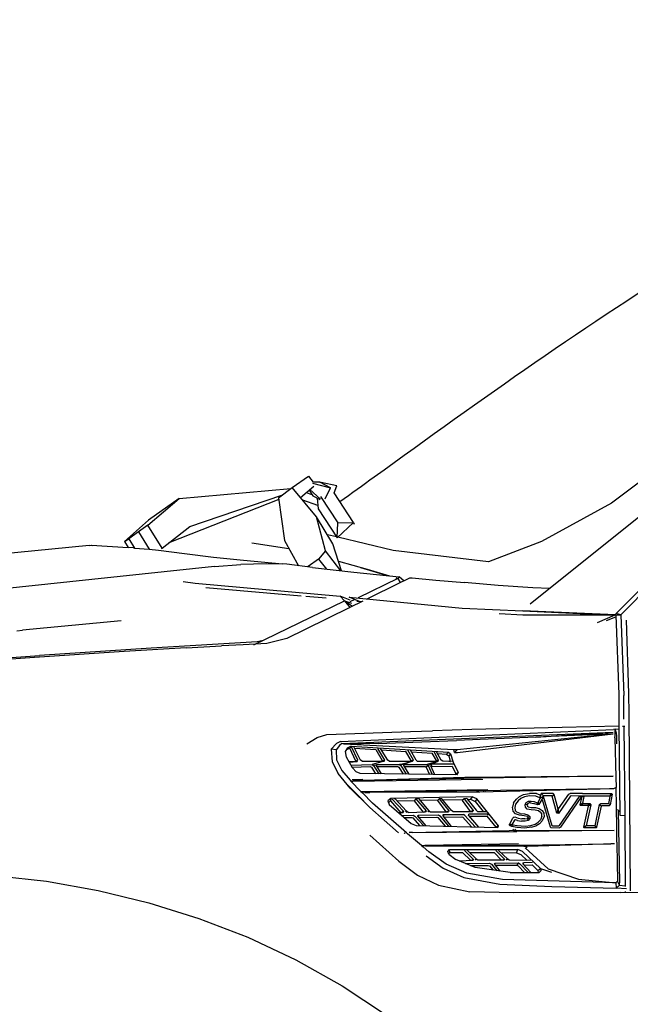
# Model space of a CAD drawing. Units: metres. Extents: x 8.2 to 34.9, y -4.2 to 12.7.
# Drawn here: x 21 to 22.4, y -0.3 to 2 of the extents above; entities that cross this region are included whole.
import ezdxf

# ---------------------------------------------------------------- set-up
doc = ezdxf.new("R2010")
doc.units = ezdxf.units.M
doc.layers.add('Edges', color=7, linetype='Continuous')

# ---------------------------------------------------------------- blocks, each defined once
blk = doc.blocks.new('f150ls')
at = {"layer": 'Edges'}
for p, q in [((-3.7532, 1.8297), (-4.0511, 1.6071)), ((-4.7986, 1.6432), (-4.7604, 1.6698)), ((-4.7604, 1.6698), (-4.7493, 1.656)), ((-5.0624, 1.6177), (-4.8012, 1.6412)), ((-4.8301, 1.6194), (-4.7986, 1.6432)), ((-4.741, 1.575), (-4.7986, 1.6432)), ((-4.7788, 1.6197), (-4.7479, 1.6467)), ((-4.7589, 1.6372), (-4.7497, 1.6241)), ((-4.7572, 1.6386), (-4.7317, 1.6165)), ((-4.751, 1.6538), (-4.7086, 1.6425)), ((-4.7334, 1.6561), (-4.7497, 1.656)), ((-4.7086, 1.6425), (-4.7334, 1.6561)), ((-4.7334, 1.6561), (-4.73, 1.6548)), ((-4.7307, 1.6555), (-4.731, 1.6548)), ((-4.731, 1.6548), (-4.73, 1.6548)), ((-4.6935, 1.6474), (-4.7307, 1.6555)), ((-4.73, 1.6548), (-4.7302, 1.6544)), ((-4.7213, 1.6173), (-4.7086, 1.6425)), ((-4.7002, 1.6308), (-4.6935, 1.6474)), ((-5.1362, 1.5555), (-5.0624, 1.6177)), ((-5.0624, 1.6177), (-5.1342, 1.5673)), ((-4.8295, 1.615), (-5.0867, 1.5141)), ((-5.0378, 1.552), (-4.8224, 1.6252)), ((-4.8301, 1.6194), (-4.8162, 1.519)), ((-4.7383, 1.6015), (-4.7736, 1.6136)), ((-4.7654, 1.6314), (-4.7519, 1.6272)), ((-4.7601, 1.6361), (-4.7577, 1.6355)), ((-4.7497, 1.6241), (-4.7336, 1.6153)), ((-4.7396, 1.6186), (-4.7378, 1.5937)), ((-4.7322, 1.6223), (-4.6914, 1.5608)), ((-4.655, 1.5618), (-4.7002, 1.6308)), ((-4.7378, 1.5937), (-4.6932, 1.5254)), ((-4.0511, 1.6071), (-4.2147, 1.5172)), ((-4.7205, 1.4954), (-4.741, 1.575)), ((-4.7034, 1.5115), (-4.741, 1.575)), ((-3.9678, 1.5897), (-4.2416, 1.3703)), ((-5.1342, 1.5673), (-5.1908, 1.5169)), ((-5.1362, 1.5555), (-5.158, 1.5393)), ((-5.1027, 1.5016), (-5.1362, 1.5555)), ((-5.1027, 1.5016), (-5.0378, 1.552)), ((-4.655, 1.5618), (-4.6932, 1.5254)), ((-4.6932, 1.5254), (-4.6914, 1.5608)), ((-4.6914, 1.5608), (-4.655, 1.5618)), ((-5.1908, 1.5169), (-5.1806, 1.5232)), ((-5.158, 1.5393), (-5.1806, 1.5232)), ((-5.1806, 1.5232), (-5.1675, 1.5017)), ((-5.158, 1.5393), (-5.1331, 1.4987)), ((-4.6946, 1.5277), (-4.716, 1.5328)), ((-4.5617, 1.4959), (-4.6916, 1.5269)), ((-5.2732, 1.508), (-5.4959, 1.4857)), ((-5.2732, 1.508), (-5.2675, 1.5085)), ((-5.2675, 1.5085), (-5.2658, 1.5074)), ((-5.2675, 1.5085), (-5.1822, 1.5027)), ((-5.1908, 1.5169), (-5.1822, 1.5027)), ((-5.1694, 1.5019), (-5.1822, 1.5027)), ((-5.1694, 1.5019), (-5.1675, 1.5017)), ((-5.1675, 1.5017), (-5.1331, 1.4987)), ((-5.1331, 1.4987), (-5.1111, 1.4968)), ((-5.1042, 1.5005), (-5.1027, 1.5016)), ((-4.8925, 1.5136), (-4.8061, 1.501)), ((-4.8162, 1.519), (-4.7831, 1.4601)), ((-4.6826, 1.4484), (-4.7034, 1.5115)), ((-4.2147, 1.5172), (-4.3387, 1.4698)), ((-3.8723, 1.5169), (-4.04, 1.3486)), ((-3.8722, 1.5045), (-4.0297, 1.3453)), ((-5.1111, 1.4968), (-5.0505, 1.4892)), ((-5.0505, 1.4892), (-4.982, 1.4804)), ((-4.982, 1.4804), (-4.9124, 1.4732)), ((-4.7368, 1.4759), (-4.7607, 1.4584)), ((-4.7205, 1.4954), (-4.7368, 1.4759)), ((-4.7368, 1.4759), (-4.7183, 1.4525)), ((-4.6842, 1.4486), (-4.7205, 1.4954)), ((-4.3387, 1.4698), (-4.5617, 1.4959)), ((-4.9803, 1.4584), (-5.5207, 1.4011)), ((-4.9803, 1.4584), (-4.9182, 1.463)), ((-4.859, 1.4648), (-4.9182, 1.463)), ((-4.9124, 1.4732), (-4.8211, 1.4645)), ((-4.8108, 1.4636), (-4.859, 1.4648)), ((-4.8108, 1.4636), (-4.8211, 1.4645)), ((-4.751, 1.4562), (-4.8108, 1.4636)), ((-4.7607, 1.4584), (-4.7629, 1.4576)), ((-4.7598, 1.4572), (-4.7607, 1.4584)), ((-4.751, 1.4562), (-4.6539, 1.4452)), ((-4.69, 1.4707), (-4.6225, 1.4525)), ((-4.6383, 1.4558), (-4.573, 1.4367)), ((-4.6225, 1.4525), (-4.5708, 1.4365)), ((-4.6539, 1.4452), (-4.5481, 1.4341)), ((-4.5507, 1.4301), (-4.6436, 1.385)), ((-4.5555, 1.4316), (-4.5539, 1.4311)), ((-4.5553, 1.4317), (-4.5537, 1.4312)), ((-4.5481, 1.4341), (-4.5507, 1.4301)), ((-4.5507, 1.4301), (-4.5456, 1.4209)), ((-4.537, 1.4252), (-4.5481, 1.4341)), ((-4.5307, 1.4282), (-4.523, 1.4321)), ((-4.523, 1.4321), (-4.5177, 1.4316)), ((-4.5177, 1.4316), (-4.4621, 1.4266)), ((-5.0531, 1.4233), (-5.0251, 1.4197)), ((-5.0251, 1.4197), (-4.6859, 1.389)), ((-4.7776, 1.3891), (-5.0002, 1.4088)), ((-4.6226, 1.3829), (-4.5456, 1.4209)), ((-4.5456, 1.4209), (-4.5307, 1.4282)), ((-4.5389, 1.4267), (-4.5357, 1.4258)), ((-4.4621, 1.4266), (-4.395, 1.4207)), ((-4.316, 1.4141), (-4.395, 1.4207)), ((-4.235, 1.4086), (-4.316, 1.4141)), ((-4.1956, 1.4072), (-4.235, 1.4086)), ((-4.7191, 1.384), (-4.7667, 1.3882)), ((-4.6624, 1.3798), (-4.6859, 1.389)), ((-4.6859, 1.389), (-4.6755, 1.3779)), ((-4.6646, 1.387), (-4.4004, 1.3612)), ((-4.6411, 1.3768), (-4.6646, 1.387)), ((-4.888, 1.2751), (-4.6755, 1.3779)), ((-4.6635, 1.3628), (-4.7682, 1.311)), ((-4.6755, 1.3779), (-4.6574, 1.3658)), ((-4.6755, 1.3779), (-4.6595, 1.3724)), ((-4.6755, 1.3779), (-4.6628, 1.3619)), ((-4.6513, 1.3813), (-4.6633, 1.3754)), ((-4.6629, 1.363), (-4.6323, 1.3782)), ((-4.6473, 1.3774), (-4.6411, 1.3768)), ((-4.6411, 1.3768), (-4.636, 1.3763)), ((-4.4004, 1.3612), (-4.2587, 1.3547)), ((-4.314, 1.3483), (-4.2586, 1.3457)), ((-4.0421, 1.3452), (-4.2587, 1.3547)), ((-4.2587, 1.3547), (-4.0414, 1.3445)), ((-4.2586, 1.3457), (-4.0567, 1.3452)), ((-4.0435, 1.3446), (-4.0851, 1.327)), ((-4.0626, 1.3318), (-4.0412, 1.3406)), ((-4.0421, 1.3452), (-4.04, 1.3486)), ((-4.0421, 1.3452), (-4.0297, 1.3453)), ((-4.0297, 1.3453), (-4.0414, 1.3445)), ((-4.0414, 1.3445), (-4.0344, 1.1588)), ((-4.0297, 1.3453), (-4.04, 1.3486)), ((-4.0297, 1.3453), (-4.0227, 1.1568)), ((-5.1985, 1.3313), (-5.4293, 1.3092)), ((-4.0166, 1.3329), (-4.0117, 1.161)), ((-5.4421, 1.308), (-5.4293, 1.3092)), ((-4.7682, 1.311), (-4.8105, 1.29)), ((-5.0459, 1.2681), (-5.1916, 1.2596)), ((-4.88, 1.2823), (-5.1281, 1.2674)), ((-5.0459, 1.2681), (-4.9634, 1.2726)), ((-4.9127, 1.2751), (-4.9634, 1.2726)), ((-4.8578, 1.2779), (-4.9127, 1.2751)), ((-4.8663, 1.2855), (-4.88, 1.2823)), ((-4.8105, 1.29), (-4.8578, 1.2779)), ((-5.6768, 1.2297), (-5.3893, 1.2505)), ((-5.4013, 1.2458), (-5.6748, 1.2258)), ((-5.1916, 1.2596), (-5.4013, 1.2458)), ((-5.1281, 1.2674), (-5.3893, 1.2505)), ((-4.0344, 1.1588), (-4.0338, 1.0847)), ((-4.0222, 1.1009), (-4.0227, 1.1568)), ((-4.0117, 1.161), (-4.0106, 1.1125)), ((-4.0106, 1.1125), (-4.0072, 0.6989)), ((-4.0338, 1.0847), (-4.1667, 1.0817)), ((-4.0338, 1.0847), (-4.0321, 0.876)), ((-4.0251, 1.0849), (-4.0201, 1.085)), ((-4.0221, 1.0849), (-4.0204, 0.8759)), ((-4.7396, 1.0579), (-4.7171, 1.0654)), ((-4.7171, 1.0654), (-4.5213, 1.0722)), ((-4.6852, 1.049), (-4.0466, 1.0773)), ((-4.6821, 1.0445), (-4.0473, 1.0706)), ((-4.5213, 1.0722), (-4.4701, 1.0741)), ((-4.378, 1.0766), (-4.4701, 1.0741)), ((-4.0476, 1.0669), (-4.4126, 1.0296)), ((-4.4114, 1.0234), (-4.0476, 1.0669)), ((-4.3126, 1.0783), (-4.378, 1.0766)), ((-4.2323, 1.0801), (-4.3126, 1.0783)), ((-4.1667, 1.0817), (-4.2323, 1.0801)), ((-4.2283, 1.0586), (-4.0473, 1.0706)), ((-4.0476, 1.0669), (-4.2283, 1.0586)), ((-4.0423, 1.0775), (-4.0466, 1.0773)), ((-4.0431, 1.0576), (-4.0429, 1.063)), ((-4.0429, 1.063), (-4.0428, 1.0707)), ((-4.0428, 1.0707), (-4.0423, 1.0775)), ((-4.0423, 1.0775), (-4.0337, 1.0782)), ((-4.0392, 1.068), (-4.0423, 1.0775)), ((-4.0391, 1.0621), (-4.0392, 1.068)), ((-4.0387, 1.0435), (-4.0391, 1.0621)), ((-4.7641, 1.0433), (-4.7396, 1.0579)), ((-4.6947, 1.0443), (-4.7068, 1.0307)), ((-4.6877, 1.0391), (-4.6952, 1.029)), ((-4.6852, 1.049), (-4.6947, 1.0443)), ((-4.6821, 1.0445), (-4.6877, 1.0391)), ((-4.6768, 1.0426), (-4.6821, 1.0445)), ((-4.5973, 1.0445), (-4.6768, 1.0426)), ((-4.4203, 1.0294), (-4.6768, 1.0426)), ((-4.6599, 1.0376), (-4.6683, 1.0339)), ((-4.6599, 1.0376), (-4.6625, 1.0348)), ((-4.6599, 1.0376), (-4.4326, 1.024)), ((-4.5973, 1.0445), (-4.4138, 1.0514)), ((-4.2283, 1.0586), (-4.4138, 1.0514)), ((-4.0431, 1.0576), (-4.041, 0.9653)), ((-4.6952, 1.029), (-4.7068, 1.0307)), ((-4.7068, 1.0307), (-4.705, 1.0014)), ((-4.6952, 1.029), (-4.6947, 1.0058)), ((-4.6734, 1.0254), (-4.6683, 1.0339)), ((-4.6714, 1.0121), (-4.6734, 1.0254)), ((-4.6722, 1.0274), (-4.6704, 1.0302)), ((-4.6683, 1.0339), (-4.6704, 1.0302)), ((-4.6704, 1.0302), (-4.6642, 1.0335)), ((-4.6624, 1.035), (-4.6645, 1.0341)), ((-4.6645, 1.0341), (-4.65, 1.0038)), ((-4.6605, 1.037), (-4.6607, 1.037)), ((-4.6606, 1.0371), (-4.6604, 1.0371)), ((-4.6443, 1.005), (-4.6591, 1.0365)), ((-4.6383, 1.0052), (-4.6543, 1.0364)), ((-4.6527, 1.0332), (-4.6026, 1.0299)), ((-4.6029, 1.0299), (-4.5874, 1.0041)), ((-4.5813, 1.0053), (-4.5976, 1.0326)), ((-4.5748, 1.0052), (-4.5915, 1.0325)), ((-4.5894, 1.0291), (-4.5326, 1.0253)), ((-4.5329, 1.0254), (-4.5208, 1.0042)), ((-4.5148, 1.0053), (-4.5278, 1.0285)), ((-4.5085, 1.0053), (-4.5216, 1.0283)), ((-4.5195, 1.0245), (-4.4711, 1.0213)), ((-4.4712, 1.0214), (-4.4617, 1.0041)), ((-4.4556, 1.0054), (-4.4662, 1.0247)), ((-4.4495, 1.0054), (-4.4608, 1.0245)), ((-4.4584, 1.0205), (-4.4373, 1.0191)), ((-4.4326, 1.024), (-4.4373, 1.0191)), ((-4.4373, 1.0191), (-4.432, 1.0149)), ((-4.4326, 1.024), (-4.4275, 1.0198)), ((-4.4275, 1.0198), (-4.432, 1.0149)), ((-4.432, 1.0149), (-4.4283, 1.0023)), ((-4.4275, 1.0198), (-4.4217, 1.0005)), ((-4.4126, 1.0296), (-4.4203, 1.0294)), ((-4.4189, 1.0232), (-4.4203, 1.0294)), ((-4.4189, 1.0232), (-4.4126, 1.0296)), ((-4.4189, 1.0232), (-4.4114, 1.0234)), ((-4.705, 1.0014), (-4.6906, 0.9739)), ((-4.6947, 1.0058), (-4.6818, 0.9812)), ((-4.6569, 0.9869), (-4.6714, 1.0121)), ((-4.6511, 1.0022), (-4.665, 1.001)), ((-4.6645, 1.0001), (-4.6465, 1.0023)), ((-4.6609, 0.9938), (-4.611, 0.9947)), ((-4.65, 1.0038), (-4.6511, 1.0022)), ((-4.6465, 1.0023), (-4.6511, 1.0022)), ((-4.65, 1.0038), (-4.6443, 1.005)), ((-4.6465, 1.0023), (-4.6443, 1.005)), ((-4.6389, 1.005), (-4.639, 1.0052)), ((-4.6349, 1.0027), (-4.6383, 1.0052)), ((-4.6349, 1.0027), (-4.5831, 1.0028)), ((-4.5831, 1.0028), (-4.611, 0.9947)), ((-4.611, 0.9947), (-4.6084, 0.9924)), ((-4.6084, 0.9924), (-4.6006, 0.9951)), ((-4.6084, 0.9924), (-4.5958, 0.9731)), ((-4.6006, 0.9951), (-4.6021, 0.9925)), ((-4.6021, 0.9925), (-4.5899, 0.973)), ((-4.6003, 0.9901), (-4.6006, 0.9951)), ((-4.6006, 0.9951), (-4.5472, 0.9949)), ((-4.5874, 1.0041), (-4.588, 1.0028)), ((-4.5874, 1.0041), (-4.5813, 1.0053)), ((-4.5831, 1.0028), (-4.5813, 1.0053)), ((-4.5758, 1.0049), (-4.576, 1.0053)), ((-4.571, 1.0028), (-4.5748, 1.0052)), ((-4.571, 1.0028), (-4.5164, 1.003)), ((-4.5472, 0.9949), (-4.5164, 1.003)), ((-4.5376, 0.9951), (-4.5472, 0.9949)), ((-4.5472, 0.9949), (-4.5439, 0.9925)), ((-4.5439, 0.9925), (-4.5316, 0.9723)), ((-4.5376, 0.9951), (-4.5378, 0.9926)), ((-4.5378, 0.9926), (-4.5255, 0.9722)), ((-4.5164, 1.003), (-4.5376, 0.9951)), ((-4.5358, 0.9902), (-4.5376, 0.9951)), ((-4.5376, 0.9951), (-4.4825, 0.9951)), ((-4.5208, 1.0042), (-4.5213, 1.003)), ((-4.5208, 1.0042), (-4.5148, 1.0053)), ((-4.5164, 1.003), (-4.5148, 1.0053)), ((-4.5095, 1.005), (-4.5096, 1.0053)), ((-4.5058, 1.0029), (-4.5085, 1.0053)), ((-4.5058, 1.0029), (-4.4571, 1.0028)), ((-4.4801, 0.9926), (-4.4849, 0.9888)), ((-4.4571, 1.0028), (-4.4825, 0.9951)), ((-4.4825, 0.9951), (-4.4801, 0.9926)), ((-4.4801, 0.9926), (-4.4733, 0.9955)), ((-4.4801, 0.9926), (-4.4705, 0.9715)), ((-4.4733, 0.9955), (-4.4743, 0.9927)), ((-4.4743, 0.9927), (-4.465, 0.9714)), ((-4.4733, 0.9955), (-4.4571, 1.0028)), ((-4.421, 0.9954), (-4.4733, 0.9955)), ((-4.4733, 0.9955), (-4.4727, 0.9905)), ((-4.4617, 1.0041), (-4.4623, 1.0028)), ((-4.4617, 1.0041), (-4.4556, 1.0054)), ((-4.4571, 1.0028), (-4.4556, 1.0054)), ((-4.4506, 1.005), (-4.4508, 1.0054)), ((-4.4462, 1.003), (-4.4495, 1.0054)), ((-4.4235, 1.002), (-4.4462, 1.003)), ((-4.4283, 1.0023), (-4.4314, 1.0023)), ((-4.4283, 1.0023), (-4.4282, 1.0022)), ((-4.4217, 1.0005), (-4.4099, 0.976)), ((-4.6623, 0.9395), (-4.6906, 0.9739)), ((-4.6818, 0.9812), (-4.6628, 0.9582)), ((-4.658, 0.9889), (-4.6157, 0.99)), ((-4.6483, 0.9775), (-4.6569, 0.9869)), ((-4.6392, 0.9736), (-4.6483, 0.9775)), ((-4.4125, 0.9708), (-4.6392, 0.9736)), ((-4.6157, 0.99), (-4.613, 0.9885)), ((-4.613, 0.9885), (-4.6033, 0.9731)), ((-4.6004, 0.9898), (-4.6003, 0.9901)), ((-4.6003, 0.9901), (-4.5513, 0.9901)), ((-4.5513, 0.9901), (-4.5486, 0.9886)), ((-4.5486, 0.9886), (-4.5388, 0.9723)), ((-4.536, 0.9897), (-4.5358, 0.9902)), ((-4.5358, 0.9902), (-4.4874, 0.9904)), ((-4.4874, 0.9904), (-4.4849, 0.9888)), ((-4.4849, 0.9888), (-4.4772, 0.9716)), ((-4.473, 0.9898), (-4.4727, 0.9905)), ((-4.4727, 0.9905), (-4.4239, 0.9909)), ((-4.4239, 0.991), (-4.4155, 0.9731)), ((-4.4155, 0.9731), (-4.4167, 0.9708)), ((-4.4099, 0.976), (-4.4155, 0.9731)), ((-4.4125, 0.9708), (-4.4099, 0.976)), ((-4.6685, 0.9471), (-4.6448, 0.9232)), ((-4.6628, 0.9582), (-4.661, 0.9559)), ((-4.6621, 0.9585), (-4.6604, 0.9568)), ((-4.6377, 0.9317), (-4.661, 0.9559)), ((-4.661, 0.9559), (-4.6561, 0.9559)), ((-4.6599, 0.9563), (-4.6595, 0.9559)), ((-4.658, 0.9602), (-4.6326, 0.961)), ((-4.6561, 0.9559), (-4.3525, 0.9605)), ((-4.656, 0.9578), (-4.3941, 0.9656)), ((-4.656, 0.9578), (-4.6471, 0.9579)), ((-4.3554, 0.9632), (-4.6471, 0.9579)), ((-4.3941, 0.9656), (-4.3859, 0.9655)), ((-4.3859, 0.9655), (-4.1306, 0.9673)), ((-4.376, 0.9645), (-4.3762, 0.9647)), ((-4.3707, 0.9643), (-4.3705, 0.9641)), ((-4.047, 0.968), (-4.3554, 0.9632)), ((-4.1306, 0.9673), (-4.047, 0.968)), ((-4.1305, 0.9673), (-4.1306, 0.9673)), ((-4.041, 0.9653), (-4.0406, 0.9414)), ((-4.6166, 0.8946), (-4.6623, 0.9395)), ((-4.6448, 0.9232), (-4.6166, 0.8946)), ((-4.6377, 0.9317), (-4.6313, 0.9319)), ((-4.6377, 0.9317), (-4.6341, 0.9284)), ((-4.6284, 0.9295), (-4.6377, 0.9317)), ((-4.6348, 0.9305), (-4.6361, 0.9318)), ((-4.6348, 0.9318), (-4.6323, 0.9294)), ((-4.6102, 0.9047), (-4.6341, 0.9284)), ((-4.6313, 0.9319), (-4.3408, 0.9367)), ((-4.6284, 0.9295), (-4.6234, 0.9296)), ((-4.6233, 0.9295), (-4.6234, 0.9296)), ((-4.367, 0.9302), (-4.6233, 0.9295)), ((-4.6233, 0.9295), (-4.6164, 0.9296)), ((-4.056, 0.9383), (-4.6164, 0.9296)), ((-4.3589, 0.9303), (-4.367, 0.9302)), ((-4.0463, 0.9383), (-4.3589, 0.9303)), ((-4.3508, 0.932), (-4.3511, 0.9324)), ((-4.3493, 0.9301), (-4.3495, 0.9303)), ((-4.3464, 0.933), (-4.3462, 0.9328)), ((-4.3443, 0.9304), (-4.3441, 0.93)), ((-4.2663, 0.9202), (-4.2569, 0.9251)), ((-4.2569, 0.9251), (-4.2433, 0.9273)), ((-4.2269, 0.9267), (-4.2433, 0.9273)), ((-4.2269, 0.9267), (-4.2168, 0.9229)), ((-4.2187, 0.9172), (-4.2168, 0.9229)), ((-4.2182, 0.916), (-4.2168, 0.9229)), ((-4.2168, 0.9229), (-4.2161, 0.9273)), ((-4.188, 0.9272), (-4.2161, 0.9273)), ((-4.2161, 0.9273), (-4.2102, 0.9215)), ((-4.1862, 0.9259), (-4.1899, 0.9206)), ((-4.188, 0.9272), (-4.1862, 0.9259)), ((-4.1862, 0.9259), (-4.1766, 0.8911)), ((-4.1749, 0.8909), (-4.1511, 0.9256)), ((-4.1511, 0.9256), (-4.1481, 0.9272)), ((-4.1192, 0.9271), (-4.1481, 0.9272)), ((-4.1192, 0.9271), (-4.0515, 0.9269)), ((-4.0515, 0.9269), (-4.0562, 0.9211)), ((-4.0463, 0.9383), (-4.056, 0.9383)), ((-4.0499, 0.9252), (-4.0555, 0.9204)), ((-4.0499, 0.9252), (-4.0542, 0.9004)), ((-4.0499, 0.9252), (-4.0515, 0.9269)), ((-4.0406, 0.9414), (-4.0463, 0.9383)), ((-4.0406, 0.9376), (-4.0406, 0.9414)), ((-4.0399, 0.9011), (-4.0406, 0.9376)), ((-4.5309, 0.8348), (-4.6102, 0.9047)), ((-4.5675, 0.9156), (-4.5743, 0.9101)), ((-4.5743, 0.9101), (-4.5715, 0.901)), ((-4.5729, 0.9055), (-4.5686, 0.9098)), ((-4.5715, 0.901), (-4.52, 0.8565)), ((-4.5675, 0.9156), (-4.5686, 0.9098)), ((-4.5686, 0.9098), (-4.5443, 0.8821)), ((-4.3771, 0.9195), (-4.5675, 0.9156)), ((-4.5646, 0.914), (-4.5379, 0.8854)), ((-4.5572, 0.9144), (-4.5606, 0.9143)), ((-4.5306, 0.8855), (-4.5572, 0.9144)), ((-4.5533, 0.9101), (-4.5124, 0.911)), ((-4.5087, 0.9145), (-4.5132, 0.9102)), ((-4.5132, 0.9102), (-4.4922, 0.8836)), ((-4.5021, 0.915), (-4.5087, 0.9145)), ((-4.5087, 0.9145), (-4.4851, 0.8862)), ((-4.4781, 0.8863), (-4.5021, 0.915)), ((-4.4989, 0.9112), (-4.4569, 0.9121)), ((-4.4541, 0.9147), (-4.4586, 0.9106)), ((-4.4586, 0.9106), (-4.4387, 0.8842)), ((-4.4481, 0.9147), (-4.4541, 0.9147)), ((-4.4541, 0.9147), (-4.4316, 0.8868)), ((-4.4255, 0.8871), (-4.4481, 0.9147)), ((-4.4461, 0.9123), (-4.3981, 0.9133)), ((-4.3962, 0.9149), (-4.4009, 0.9108)), ((-4.4009, 0.9108), (-4.3816, 0.8849)), ((-4.3899, 0.9153), (-4.3962, 0.9149)), ((-4.3962, 0.9149), (-4.375, 0.8875)), ((-4.3899, 0.9153), (-4.3681, 0.8878)), ((-4.3885, 0.9134), (-4.3811, 0.9136)), ((-4.3771, 0.9195), (-4.3811, 0.9136)), ((-4.3811, 0.9136), (-4.3701, 0.9086)), ((-4.3663, 0.9143), (-4.3771, 0.9195)), ((-4.3663, 0.9143), (-4.3701, 0.9086)), ((-4.3701, 0.9086), (-4.3513, 0.8851)), ((-4.3157, 0.8514), (-4.3663, 0.9143)), ((-4.2806, 0.9054), (-4.2829, 0.8952)), ((-4.2806, 0.9054), (-4.2737, 0.9141)), ((-4.2756, 0.9024), (-4.2774, 0.8942)), ((-4.2698, 0.9097), (-4.2756, 0.9024)), ((-4.2737, 0.9141), (-4.2663, 0.9202)), ((-4.2632, 0.9152), (-4.2698, 0.9097)), ((-4.255, 0.9194), (-4.2632, 0.9152)), ((-4.2428, 0.9216), (-4.255, 0.9194)), ((-4.2533, 0.9009), (-4.2508, 0.9062)), ((-4.2486, 0.9011), (-4.2533, 0.9009)), ((-4.2526, 0.8951), (-4.2533, 0.9009)), ((-4.2508, 0.9062), (-4.2455, 0.9091)), ((-4.2469, 0.9038), (-4.2486, 0.9011)), ((-4.2479, 0.8981), (-4.2486, 0.9011)), ((-4.2442, 0.9049), (-4.2469, 0.9038)), ((-4.2455, 0.9091), (-4.2393, 0.9093)), ((-4.2404, 0.9049), (-4.2442, 0.9049)), ((-4.2281, 0.9205), (-4.2428, 0.9216)), ((-4.2404, 0.9049), (-4.2339, 0.9037)), ((-4.2393, 0.9093), (-4.2325, 0.908)), ((-4.2235, 0.9004), (-4.2339, 0.9037)), ((-4.2325, 0.908), (-4.2248, 0.9054)), ((-4.2187, 0.9172), (-4.2281, 0.9205)), ((-4.2248, 0.9054), (-4.2231, 0.906)), ((-4.2248, 0.9054), (-4.2235, 0.9004)), ((-4.2205, 0.9014), (-4.2235, 0.9004)), ((-4.2231, 0.906), (-4.2182, 0.916)), ((-4.2231, 0.906), (-4.2205, 0.9014)), ((-4.2205, 0.9014), (-4.2138, 0.9128)), ((-4.2182, 0.916), (-4.2187, 0.9172)), ((-4.2182, 0.916), (-4.2108, 0.9205)), ((-4.2108, 0.9205), (-4.2138, 0.9128)), ((-4.2138, 0.9128), (-4.195, 0.8488)), ((-4.2102, 0.9215), (-4.2108, 0.9205)), ((-4.2108, 0.9205), (-4.1908, 0.8525)), ((-4.191, 0.9214), (-4.2102, 0.9215)), ((-4.1899, 0.9206), (-4.191, 0.9214)), ((-4.1788, 0.8809), (-4.1899, 0.9206)), ((-4.1479, 0.92), (-4.1752, 0.8803)), ((-4.1729, 0.8524), (-4.1262, 0.9204)), ((-4.1701, 0.8485), (-4.1209, 0.9203)), ((-4.1456, 0.9213), (-4.1479, 0.92)), ((-4.1266, 0.9212), (-4.1456, 0.9213)), ((-4.0562, 0.9211), (-4.1266, 0.9212)), ((-4.1209, 0.9203), (-4.1262, 0.9204)), ((-4.1209, 0.9203), (-4.125, 0.9007)), ((-4.1186, 0.9044), (-4.125, 0.9007)), ((-4.1236, 0.8992), (-4.125, 0.9007)), ((-4.1171, 0.9035), (-4.1236, 0.8992)), ((-4.107, 0.8992), (-4.1236, 0.8992)), ((-4.1153, 0.9201), (-4.1209, 0.9203)), ((-4.1186, 0.9044), (-4.1153, 0.9201)), ((-4.1171, 0.9035), (-4.1186, 0.9044)), ((-4.1171, 0.9035), (-4.1019, 0.9034)), ((-4.0997, 0.9008), (-4.1101, 0.8513)), ((-4.107, 0.8992), (-4.1019, 0.9034)), ((-4.107, 0.8992), (-4.1059, 0.8978)), ((-4.0997, 0.9008), (-4.1059, 0.8978)), ((-4.1019, 0.9034), (-4.0997, 0.9008)), ((-4.0892, 0.8516), (-4.079, 0.9012)), ((-4.079, 0.9012), (-4.0765, 0.9033)), ((-4.079, 0.9012), (-4.075, 0.8977)), ((-4.0765, 0.9033), (-4.0591, 0.9033)), ((-4.075, 0.8977), (-4.0732, 0.8991)), ((-4.0732, 0.8991), (-4.0558, 0.899)), ((-4.0591, 0.9033), (-4.0582, 0.904)), ((-4.0578, 0.9066), (-4.0584, 0.9071)), ((-4.0555, 0.9204), (-4.0582, 0.904)), ((-4.0542, 0.9004), (-4.0582, 0.904)), ((-4.0562, 0.9211), (-4.0555, 0.9204)), ((-4.0542, 0.9004), (-4.0558, 0.899)), ((-4.039, 0.8412), (-4.0399, 0.9011)), ((-4.6166, 0.8946), (-4.5499, 0.8353)), ((-4.5443, 0.8821), (-4.5491, 0.8817)), ((-4.5486, 0.8812), (-4.5386, 0.8824)), ((-4.5443, 0.8821), (-4.5379, 0.8854)), ((-4.5386, 0.8824), (-4.5443, 0.8821)), ((-4.5421, 0.8757), (-4.5154, 0.8767)), ((-4.5379, 0.8854), (-4.5386, 0.8824)), ((-4.5307, 0.8831), (-4.533, 0.8855)), ((-4.53, 0.8828), (-4.5307, 0.8831)), ((-4.5266, 0.8829), (-4.5306, 0.8855)), ((-4.5266, 0.8829), (-4.486, 0.8838)), ((-4.5154, 0.8767), (-4.5111, 0.874)), ((-4.5041, 0.8743), (-4.5038, 0.8767)), ((-4.5038, 0.8767), (-4.4563, 0.877)), ((-4.5038, 0.8767), (-4.5031, 0.8731)), ((-4.4903, 0.8837), (-4.4851, 0.8862)), ((-4.4851, 0.8862), (-4.486, 0.8838)), ((-4.4783, 0.884), (-4.4802, 0.8862)), ((-4.4781, 0.8839), (-4.4783, 0.884)), ((-4.4751, 0.884), (-4.4781, 0.8863)), ((-4.4751, 0.884), (-4.4329, 0.8843)), ((-4.4563, 0.877), (-4.4526, 0.8747)), ((-4.4454, 0.8751), (-4.4448, 0.8777)), ((-4.4448, 0.8777), (-4.3977, 0.8777)), ((-4.4448, 0.8777), (-4.4443, 0.8737)), ((-4.4371, 0.8843), (-4.4316, 0.8868)), ((-4.4316, 0.8868), (-4.4329, 0.8843)), ((-4.4226, 0.8848), (-4.4255, 0.8871)), ((-4.4226, 0.8848), (-4.3757, 0.8849)), ((-4.3941, 0.8755), (-4.3977, 0.8777)), ((-4.3862, 0.8759), (-4.3863, 0.8758)), ((-4.3857, 0.8758), (-4.3846, 0.8785)), ((-4.3398, 0.8788), (-4.3846, 0.8785)), ((-4.3807, 0.8849), (-4.375, 0.8875)), ((-4.375, 0.8875), (-4.3757, 0.8849)), ((-4.3681, 0.8878), (-4.365, 0.885)), ((-4.365, 0.885), (-4.3435, 0.8851)), ((-4.3406, 0.8767), (-4.3398, 0.8788)), ((-4.3398, 0.8788), (-4.3401, 0.8797)), ((-4.2814, 0.8856), (-4.2829, 0.8952)), ((-4.2759, 0.8796), (-4.2814, 0.8856)), ((-4.2774, 0.8942), (-4.2766, 0.8872)), ((-4.2726, 0.8833), (-4.2766, 0.8872)), ((-4.2665, 0.8763), (-4.2759, 0.8796)), ((-4.265, 0.8804), (-4.2726, 0.8833)), ((-4.2556, 0.875), (-4.2665, 0.8763)), ((-4.265, 0.8804), (-4.2548, 0.8793)), ((-4.2548, 0.8793), (-4.2466, 0.8771)), ((-4.2483, 0.8904), (-4.2526, 0.8951)), ((-4.2393, 0.8889), (-4.2483, 0.8904)), ((-4.2459, 0.8959), (-4.2479, 0.8981)), ((-4.2466, 0.8771), (-4.2425, 0.8732)), ((-4.2459, 0.8959), (-4.2388, 0.8947)), ((-4.2299, 0.8882), (-4.2393, 0.8889)), ((-4.2388, 0.8947), (-4.2294, 0.894)), ((-4.2221, 0.8865), (-4.2299, 0.8882)), ((-4.2294, 0.894), (-4.2202, 0.892)), ((-4.2171, 0.8828), (-4.2221, 0.8865)), ((-4.2202, 0.892), (-4.2136, 0.8869)), ((-4.2171, 0.8828), (-4.2143, 0.8784)), ((-4.2141, 0.8731), (-4.2143, 0.8784)), ((-4.2136, 0.8869), (-4.2097, 0.8807)), ((-4.2097, 0.8807), (-4.2091, 0.8729)), ((-4.1766, 0.8911), (-4.1788, 0.8809)), ((-4.1752, 0.8803), (-4.1788, 0.8809)), ((-4.1749, 0.8909), (-4.1766, 0.8911)), ((-4.1752, 0.8803), (-4.1749, 0.8909)), ((-4.1059, 0.8978), (-4.1164, 0.8482)), ((-4.0852, 0.848), (-4.075, 0.8977)), ((-4.0322, 0.8852), (-4.037, 0.8893)), ((-4.0356, 0.8881), (-4.0327, 0.7178)), ((-4.0321, 0.876), (-4.0204, 0.8754)), ((-4.0204, 0.8754), (-4.0204, 0.8759)), ((-4.5363, 0.8706), (-4.5186, 0.8711)), ((-4.52, 0.8565), (-4.5085, 0.8522)), ((-4.5186, 0.8711), (-4.5159, 0.8698)), ((-4.5159, 0.8698), (-4.5001, 0.852)), ((-4.5111, 0.874), (-4.4914, 0.8518)), ((-4.4846, 0.8516), (-4.5041, 0.8743)), ((-4.501, 0.8708), (-4.46, 0.8719)), ((-4.46, 0.8719), (-4.4573, 0.8706)), ((-4.4573, 0.8706), (-4.4406, 0.8505)), ((-4.4526, 0.8747), (-4.4322, 0.8503)), ((-4.4252, 0.8501), (-4.4454, 0.8751)), ((-4.4426, 0.8716), (-4.4017, 0.8727)), ((-4.4017, 0.8727), (-4.3987, 0.8714)), ((-4.3987, 0.8714), (-4.379, 0.849)), ((-4.3941, 0.8755), (-4.3702, 0.8488)), ((-4.3857, 0.8758), (-4.3621, 0.8486)), ((-4.384, 0.8739), (-4.342, 0.8742)), ((-4.3427, 0.8742), (-4.3219, 0.8481)), ((-4.2893, 0.8528), (-4.291, 0.855)), ((-4.2898, 0.8549), (-4.2822, 0.8693)), ((-4.2898, 0.8549), (-4.2834, 0.8554)), ((-4.2898, 0.8549), (-4.2892, 0.8525)), ((-4.2892, 0.8525), (-4.283, 0.8543)), ((-4.286, 0.8552), (-4.2854, 0.8545)), ((-4.2783, 0.8647), (-4.2834, 0.8554)), ((-4.2834, 0.8554), (-4.283, 0.8543)), ((-4.283, 0.8543), (-4.2822, 0.8537)), ((-4.2788, 0.8719), (-4.2822, 0.8693)), ((-4.2822, 0.8537), (-4.2719, 0.8518)), ((-4.2788, 0.8719), (-4.277, 0.8721)), ((-4.2774, 0.8654), (-4.2783, 0.8647)), ((-4.2761, 0.8656), (-4.2774, 0.8654)), ((-4.277, 0.8721), (-4.2698, 0.8697)), ((-4.2712, 0.8641), (-4.2761, 0.8656)), ((-4.2712, 0.8641), (-4.2616, 0.8625)), ((-4.2698, 0.8697), (-4.2608, 0.8679)), ((-4.253, 0.8624), (-4.2616, 0.8625)), ((-4.2536, 0.8676), (-4.2608, 0.8679)), ((-4.2488, 0.8736), (-4.2556, 0.875)), ((-4.2536, 0.8676), (-4.2487, 0.8683)), ((-4.2462, 0.8642), (-4.253, 0.8624)), ((-4.2488, 0.8736), (-4.2465, 0.872)), ((-4.2466, 0.8696), (-4.2487, 0.8683)), ((-4.2487, 0.8683), (-4.2462, 0.8642)), ((-4.2465, 0.872), (-4.2466, 0.8696)), ((-4.2466, 0.8696), (-4.2423, 0.8682)), ((-4.2465, 0.872), (-4.2425, 0.8732)), ((-4.2423, 0.8682), (-4.2462, 0.8642)), ((-4.2425, 0.8732), (-4.2423, 0.8682)), ((-4.2397, 0.8522), (-4.2295, 0.8553)), ((-4.2295, 0.8553), (-4.2228, 0.8596)), ((-4.2198, 0.8563), (-4.2276, 0.8514)), ((-4.2228, 0.8596), (-4.2173, 0.8654)), ((-4.2131, 0.8633), (-4.2198, 0.8563)), ((-4.2141, 0.8731), (-4.2173, 0.8654)), ((-4.2091, 0.8729), (-4.2131, 0.8633)), ((-4.0204, 0.8754), (-4.019, 0.7108)), ((-4.5345, 0.8336), (-4.5359, 0.835)), ((-4.5354, 0.8349), (-4.5339, 0.8335)), ((-4.5309, 0.8348), (-4.5287, 0.8329)), ((-4.4956, 0.8052), (-4.5287, 0.8329)), ((-4.5248, 0.8355), (-4.2909, 0.8405)), ((-4.5166, 0.8356), (-4.5248, 0.8355)), ((-4.5166, 0.8356), (-4.2778, 0.8381)), ((-4.5085, 0.8522), (-4.3168, 0.8475)), ((-4.3219, 0.8481), (-4.3221, 0.8476)), ((-4.3157, 0.8514), (-4.3219, 0.8481)), ((-4.3168, 0.8475), (-4.3157, 0.8514)), ((-4.2909, 0.8405), (-4.2824, 0.8409)), ((-4.284, 0.8496), (-4.2892, 0.8525)), ((-4.2727, 0.8475), (-4.284, 0.8496)), ((-4.2835, 0.852), (-4.2832, 0.8516)), ((-4.2824, 0.8409), (-4.0449, 0.8408)), ((-4.28, 0.8409), (-4.2821, 0.8437)), ((-4.2778, 0.8381), (-4.2798, 0.8407)), ((-4.2778, 0.8381), (-4.2727, 0.8381)), ((-4.277, 0.8437), (-4.275, 0.8411)), ((-4.2747, 0.8407), (-4.2727, 0.8381)), ((-4.2537, 0.8462), (-4.2727, 0.8475)), ((-4.0449, 0.8408), (-4.2727, 0.8381)), ((-4.2719, 0.8518), (-4.2534, 0.8507)), ((-4.2389, 0.8481), (-4.2537, 0.8462)), ((-4.2534, 0.8507), (-4.2397, 0.8522)), ((-4.2389, 0.8481), (-4.2276, 0.8514)), ((-4.1928, 0.8472), (-4.195, 0.8488)), ((-4.1928, 0.8472), (-4.1726, 0.847)), ((-4.1908, 0.8525), (-4.1896, 0.8515)), ((-4.1896, 0.8515), (-4.1746, 0.8514)), ((-4.1746, 0.8514), (-4.1729, 0.8524)), ((-4.1701, 0.8485), (-4.1726, 0.847)), ((-4.1101, 0.8513), (-4.1164, 0.8482)), ((-4.1164, 0.8482), (-4.1152, 0.8468)), ((-4.1101, 0.8512), (-4.1152, 0.8468)), ((-4.0868, 0.8468), (-4.1152, 0.8468)), ((-4.0899, 0.8511), (-4.1101, 0.8513)), ((-4.0899, 0.8511), (-4.0892, 0.8516)), ((-4.0899, 0.8511), (-4.0868, 0.8468)), ((-4.0892, 0.8516), (-4.0852, 0.848)), ((-4.0868, 0.8468), (-4.0852, 0.848)), ((-4.0391, 0.8379), (-4.039, 0.8412)), ((-4.0385, 0.8128), (-4.0391, 0.8379)), ((-4.6168, 0.8297), (-4.5487, 0.7689)), ((-4.2685, 0.8091), (-4.4881, 0.8053)), ((-4.2664, 0.8064), (-4.0526, 0.8095)), ((-4.0445, 0.8096), (-4.2483, 0.8029)), ((-4.0445, 0.8096), (-4.0526, 0.8095)), ((-4.0385, 0.8128), (-4.0387, 0.8095)), ((-4.0387, 0.8095), (-4.0374, 0.7222)), ((-4.4956, 0.8052), (-4.4881, 0.8053)), ((-4.4956, 0.8052), (-4.492, 0.8021)), ((-4.4865, 0.8037), (-4.4956, 0.8052)), ((-4.4786, 0.7909), (-4.492, 0.8021)), ((-4.2664, 0.8064), (-4.4865, 0.8037)), ((-4.2563, 0.8029), (-4.4865, 0.8037)), ((-4.4384, 0.7618), (-4.4786, 0.7909)), ((-4.4339, 0.7916), (-4.4299, 0.796)), ((-4.4319, 0.7853), (-4.4339, 0.7916)), ((-4.4322, 0.7864), (-4.4296, 0.7891)), ((-4.4319, 0.7853), (-4.4153, 0.7729)), ((-4.4299, 0.796), (-4.27, 0.7956)), ((-4.4296, 0.7891), (-4.4299, 0.796)), ((-4.4296, 0.7891), (-4.3994, 0.789)), ((-4.3995, 0.7891), (-4.3811, 0.7708)), ((-4.3955, 0.7937), (-4.3741, 0.7729)), ((-4.3664, 0.7729), (-4.389, 0.7941)), ((-4.3835, 0.7889), (-4.3254, 0.7887)), ((-4.3256, 0.7889), (-4.3083, 0.7712)), ((-4.3215, 0.7936), (-4.3014, 0.7732)), ((-4.2938, 0.7733), (-4.3153, 0.7939)), ((-4.3098, 0.7886), (-4.2738, 0.7885)), ((-4.2738, 0.7885), (-4.27, 0.7956)), ((-4.2738, 0.7885), (-4.263, 0.7841)), ((-4.2594, 0.7912), (-4.27, 0.7956)), ((-4.263, 0.7841), (-4.2483, 0.7703)), ((-4.2594, 0.7912), (-4.2174, 0.7517)), ((-4.2483, 0.8029), (-4.2563, 0.8029)), ((-4.2534, 0.8002), (-4.199, 0.7511)), ((-4.2484, 0.8002), (-4.2507, 0.8032)), ((-4.5487, 0.7689), (-4.5049, 0.7361)), ((-4.4849, 0.7811), (-4.4448, 0.7519)), ((-4.39, 0.7408), (-4.4384, 0.7618)), ((-4.37, 0.7536), (-4.4153, 0.7729)), ((-4.4076, 0.7697), (-4.3748, 0.7711)), ((-4.3934, 0.7636), (-4.3365, 0.7639)), ((-4.3784, 0.7709), (-4.3741, 0.7729)), ((-4.3741, 0.7729), (-4.3748, 0.7711)), ((-4.3679, 0.771), (-4.3699, 0.7729)), ((-4.3639, 0.771), (-4.3664, 0.7729)), ((-4.3026, 0.7712), (-4.3639, 0.771)), ((-4.3365, 0.7639), (-4.3323, 0.7619)), ((-4.3323, 0.7619), (-4.3191, 0.7463)), ((-4.3253, 0.7623), (-4.3244, 0.7642)), ((-4.3117, 0.7452), (-4.3253, 0.7623)), ((-4.3244, 0.7642), (-4.269, 0.7645)), ((-4.3244, 0.7642), (-4.3238, 0.7603)), ((-4.3054, 0.7712), (-4.3014, 0.7732)), ((-4.3014, 0.7732), (-4.3026, 0.7712)), ((-4.2953, 0.7712), (-4.2973, 0.7732)), ((-4.2904, 0.7712), (-4.2938, 0.7733)), ((-4.2404, 0.7701), (-4.2904, 0.7712)), ((-4.269, 0.7645), (-4.2724, 0.7592)), ((-4.269, 0.7645), (-4.2653, 0.7623)), ((-4.2653, 0.7623), (-4.2461, 0.7421)), ((-4.2583, 0.7627), (-4.2569, 0.7648)), ((-4.2583, 0.7627), (-4.2403, 0.7422)), ((-4.2362, 0.7658), (-4.2569, 0.7648)), ((-4.2565, 0.7606), (-4.2569, 0.7648)), ((-4.4448, 0.7519), (-4.3964, 0.7305)), ((-4.3066, 0.7261), (-4.39, 0.7408)), ((-4.381, 0.7583), (-4.3397, 0.7589)), ((-4.2883, 0.7419), (-4.37, 0.7536)), ((-4.3397, 0.7589), (-4.3369, 0.7576)), ((-4.3369, 0.7576), (-4.3281, 0.7476)), ((-4.3227, 0.759), (-4.2724, 0.7592)), ((-4.2883, 0.7419), (-4.2206, 0.7423)), ((-4.2724, 0.7592), (-4.2696, 0.7579)), ((-4.2696, 0.7579), (-4.2547, 0.7421)), ((-4.2554, 0.7593), (-4.2371, 0.7598)), ((-4.2372, 0.7598), (-4.2236, 0.747)), ((-4.2236, 0.747), (-4.2174, 0.7517)), ((-4.2236, 0.747), (-4.2224, 0.7423)), ((-4.2206, 0.7423), (-4.2162, 0.7457)), ((-4.2174, 0.7517), (-4.1919, 0.7432)), ((-4.2174, 0.7517), (-4.2162, 0.7457)), ((-4.199, 0.7511), (-4.1284, 0.7266)), ((-5.4951, 0.7348), (-5.3733, 0.7217)), ((-5.3733, 0.7217), (-5.2525, 0.7001)), ((-4.5049, 0.7361), (-4.4561, 0.7123)), ((-4.3964, 0.7305), (-4.3128, 0.7151)), ((-4.3128, 0.7151), (-4.1907, 0.7096)), ((-4.0413, 0.7183), (-4.3066, 0.7261)), ((-4.1284, 0.7266), (-4.0413, 0.7183)), ((-4.0374, 0.7222), (-4.0413, 0.7183)), ((-4.0413, 0.7183), (-4.0406, 0.7057)), ((-4.0328, 0.7127), (-4.0374, 0.7222)), ((-4.0328, 0.7127), (-4.0327, 0.7178)), ((-5.2525, 0.7001), (-5.1335, 0.6711)), ((-4.4561, 0.7123), (-4.3826, 0.6971)), ((-4.2795, 0.6946), (-4.3826, 0.6971)), ((-4.031, 0.6957), (-4.2795, 0.6946)), ((-4.1907, 0.7096), (-4.0406, 0.7057)), ((-4.0406, 0.7057), (-4.0328, 0.7127)), ((-4.0158, 0.7039), (-4.0406, 0.7057)), ((-4.0328, 0.7127), (-4.019, 0.7108)), ((-4.031, 0.6957), (-3.9815, 0.696)), ((-4.019, 0.7108), (-4.019, 0.7094)), ((-4.0189, 0.6979), (-4.0189, 0.6957)), ((-5.1335, 0.6711), (-5.0164, 0.6348)), ((-5.0164, 0.6348), (-4.9018, 0.5905)), ((-4.9018, 0.5905), (-4.7897, 0.5378)), ((-4.7897, 0.5378), (-4.6817, 0.4772)), ((-4.6817, 0.4772), (-4.5798, 0.4095))]:
    blk.add_line(p, q, dxfattribs=at)
blk.add_open_spline([(-2.7858, 2.7386), (-3.1458, 2.5664), (-3.7838, 2.2613), (-4.3568, 1.8477), (-4.6064, 1.6675), (-4.6331, 1.6482), (-4.6598, 1.629), (-4.6865, 1.6097)], degree=3, knots=[0, 0, 0, 0, 1.194278, 2.11608, 2.11608, 2.11608, 2.214571, 2.214571, 2.214571, 2.214571], dxfattribs=at)
blk.add_open_spline([(-4.655, 1.5618), (-4.6546, 1.5604), (-4.6541, 1.559), (-4.6536, 1.5576)], degree=3, dxfattribs=at)

msp = doc.modelspace()

# ---------------------------------------------------------------- block references
msp.add_blockref('f150ls', (26.4341, -0.7537))

doc.saveas('drawing.dxf')
